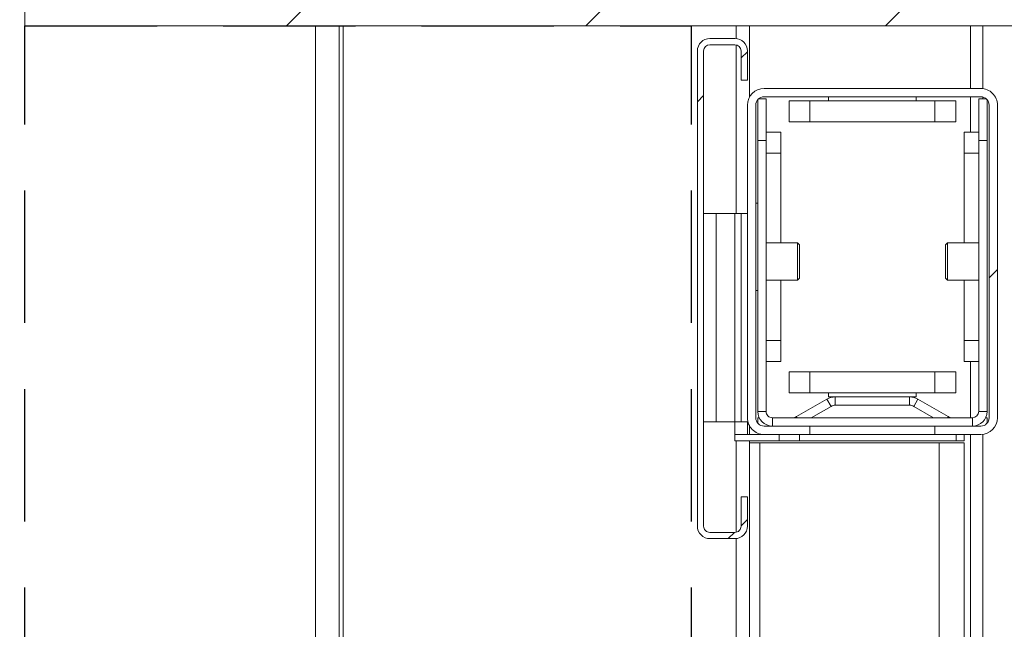
# Model space of a CAD drawing. Units: millimetres. Extents: x 9 to 298, y -103 to 830.
# Drawn here: x 85 to 94, y 113 to 119 of the extents above; entities that cross this region are included whole.
import ezdxf

# ---------------------------------------------------------------- set-up
doc = ezdxf.new("R2010")
doc.units = ezdxf.units.MM
doc.linetypes.add('HIDDEN', pattern=[1.905, 1.27, -0.635])
doc.layers.add('G_O_', color=7, linetype='Continuous', lineweight=15)
doc.layers.add('NORMAL', color=7, linetype='Continuous')
doc.layers.add('POINTILLÉ', color=7, linetype='HIDDEN')
doc.styles.add('SLDTEXTSTYLE4', font='TXT', dxfattribs={"width": 0.663})
doc.dimstyles.new('SLDDIMSTYLE0', dxfattribs={"dimtxt": 3.344843207465278, "dimasz": 2.5, "dimexe": 0, "dimexo": 0.0625, "dimgap": 0.8362108018663195, "dimtad": 1, "dimlfac": 25, "dimrnd": 1e-09, "dimzin": 12, "dimdsep": 46, "dimtxsty": 'SLDTEXTSTYLE4', "dimsah": 1, "dimcen": 0.09, "dimadec": 0, "dimazin": 3, "dimtfac": 1, "dimtofl": 0, "dimtmove": 0, "dimatfit": 3, "dimfxl": 0, "dimfrac": 2, "dimtolj": 1, "dimtzin": 12, "dimarcsym": 0})
pattern_1 = [(45, (0, 0), (-2.245064030267288, 2.245064030267288), [])]

# ---------------------------------------------------------------- blocks, each defined once
blk = doc.blocks.new('_D_10')
at = {"layer": 'G_O_', "color": 7}
for p, q in [((83.75238648887937, 118.8760267873136), (35.74196994335395, 118.8760267873136)), ((36.74196994335395, 118.8760267873136), (36.74196994335395, 58.8760267873138)), ((83.75238648887937, 58.8760267873138), (35.74196994335395, 58.8760267873138))]:
    blk.add_line(p, q, dxfattribs=at)
for points in [[(36.74196994335395, 118.8760267873136), (36.39196994335395, 116.3760267873136), (37.09196994335395, 116.3760267873136)], [(36.74196994335395, 58.8760267873138), (37.09196994335395, 61.3760267873138), (36.39196994335395, 61.3760267873138)]]:
    blk.add_solid(points, dxfattribs=at)
at = {"layer": 'G_O_', "color": 7, "char_height": 3.704166666666666, "attachment_point": 1, "rotation": 90.00000000000041, "style": 'SLDTEXTSTYLE4'}
for s, insert in [('Finitions comprises', (31.96704830703077, 68.77749516859933)), ('150cm', (26.49311326172877, 82.15365057111065))]:
    blk.add_mtext(s, dxfattribs=dict(at, insert=insert))

msp = doc.modelspace()

# ---------------------------------------------------------------- hatches: boundary and pattern name
at = {"linetype": 'Continuous', "lineweight": 0}
h = msp.add_hatch(dxfattribs=at)
h.set_pattern_fill('ANSI31', style=0)
h.set_pattern_definition(pattern_1)
edge = h.paths.add_edge_path(flags=0)
edge.add_line((91.628386488882, 114.3560267873169), (91.62838648888199, 114.0760267873169))
edge.add_arc((91.568386488882, 114.0760267873169), 0.06, 270, 360, ccw=False)
edge.add_line((91.568386488882, 114.0160267873169), (91.32838648888199, 114.0160267873169))
edge.add_arc((91.32838648888199, 114.0760267873169), 0.06, 179.9999999999856, 270, ccw=False)
edge.add_line((91.268386488882, 114.0760267873169), (91.26838648888197, 118.636026787317))
edge.add_arc((91.32838648888197, 118.6360267873169), 0.06, 89.9999999999992, 179.9999999999856, ccw=False)
edge.add_line((91.32838648888197, 118.6960267873169), (91.56838648888198, 118.6960267873169))
edge.add_arc((91.56838648888198, 118.6360267873169), 0.06, -7.958078640513122e-13, 89.9999999999992, ccw=False)
edge.add_line((91.62838648888197, 118.6360267873169), (91.62838648888197, 118.3560267873169))
edge.add_line((91.62838648888197, 118.3560267873169), (91.68838648888197, 118.3560267873169))
edge.add_line((91.68838648888197, 118.3560267873169), (91.68838648888197, 118.636026787317))
edge.add_arc((91.56838648888198, 118.6360267873169), 0.12, 6.78518332045605e-12, 90)
edge.add_line((91.56838648888198, 118.7560267873169), (91.32838648888197, 118.7560267873169))
edge.add_arc((91.32838648888197, 118.6360267873169), 0.12, 90, 180)
edge.add_line((91.20838648888198, 118.6360267873169), (91.208386488882, 114.0760267873169))
edge.add_arc((91.32838648888199, 114.0760267873169), 0.12, 180, 270.0000000000008)
edge.add_line((91.32838648888199, 113.9560267873169), (91.568386488882, 113.9560267873169))
edge.add_arc((91.568386488882, 114.0760267873169), 0.12, 270.0000000000008, 360.0000000000008)
edge.add_line((91.68838648888199, 114.0760267873169), (91.68838648888199, 114.3560267873169))
edge.add_line((91.68838648888199, 114.3560267873169), (91.628386488882, 114.3560267873169))
h = msp.add_hatch(dxfattribs=at)
h.set_pattern_fill('ANSI31', style=0)
h.set_pattern_definition(pattern_1)
edge = h.paths.add_edge_path(flags=0)
edge.add_line((91.848386488882, 114.9560267873169), (92.288386488882, 114.9560267873169))
edge.add_line((92.288386488882, 114.9560267873169), (92.288386488882, 115.0360267873169))
edge.add_line((92.288386488882, 115.0360267873169), (91.848386488882, 115.0360267873169))
edge.add_arc((91.848386488882, 115.1160267873169), 0.08, 180, 270, ccw=False)
edge.add_line((91.768386488882, 115.1160267873169), (91.768386488882, 118.1160267873169))
edge.add_arc((91.848386488882, 118.1160267873169), 0.08, 89.9999999999992, 180, ccw=False)
edge.add_line((91.848386488882, 118.1960267873169), (93.928386488882, 118.1960267873169))
edge.add_arc((93.928386488882, 118.1160267873169), 0.08, -7.958078640513122e-13, 89.9999999999992, ccw=False)
edge.add_line((94.008386488882, 118.1160267873169), (94.00838648888201, 115.1160267873169))
edge.add_arc((93.928386488882, 115.1160267873169), 0.08, 270, 360, ccw=False)
edge.add_line((93.928386488882, 115.0360267873169), (93.488386488882, 115.0360267873169))
edge.add_line((93.488386488882, 115.0360267873169), (93.488386488882, 114.9560267873169))
edge.add_line((93.488386488882, 114.9560267873169), (93.928386488882, 114.9560267873169))
edge.add_arc((93.928386488882, 115.1160267873169), 0.16, 270.0000000000008, 360.0000000000008)
edge.add_line((94.088386488882, 115.1160267873169), (94.08838648888198, 118.1160267873169))
edge.add_arc((93.928386488882, 118.1160267873169), 0.16, 0, 90)
edge.add_line((93.928386488882, 118.2760267873169), (91.848386488882, 118.2760267873169))
edge.add_arc((91.848386488882, 118.1160267873169), 0.16, 90, 180)
edge.add_line((91.68838648888199, 118.1160267873169), (91.688386488882, 115.1160267873169))
edge.add_arc((91.848386488882, 115.1160267873169), 0.16, 180, 270.0000000000008)
at = {"layer": 'NORMAL'}
h = msp.add_hatch(dxfattribs=at)
h.set_pattern_fill('ANSI31', scale=0.64, style=0)
h.set_pattern_definition([(45, (0, 0), (-1.436840979371064, 1.436840979371065), [])])
h.paths.add_polyline_path([(84.75238648887907, 124.8760267873133), (84.75238648887907, 118.8760267873134), (165.1523864888791, 118.8760267873134), (165.1523864888791, 124.8760267873133)], flags=0)

# ---------------------------------------------------------------- linework, layer by layer
at = {"color": 7, "linetype": 'Continuous', "lineweight": 15}
for p, q in [((150.9043860855466, 118.8760267873135), (84.75238804248633, 118.8760267873135)), ((87.54276756671727, 109.6360265393582), (87.54276756671727, 118.8760267873135)), ((91.70838598636449, 118.1934868474331), (91.70838598636449, 118.8760267873135)), ((93.82838730243505, 118.2760273595181), (93.82838730243505, 118.8760267873135)), ((91.56838659671605, 118.7560259480801), (91.32838730243506, 118.7560259480801)), ((91.56838659671605, 118.6960279126492), (91.32838730243506, 118.6960279126492)), ((91.20838646320165, 118.6360274930325), (91.20838646320165, 114.0760265965786)), ((91.26838688281835, 118.6360274930325), (91.26838688281835, 114.0760265965786)), ((91.62838701633277, 118.3560263295498), (91.62838701633277, 118.6360274930325)), ((91.68838743594945, 118.3560263295498), (91.68838743594945, 118.6360274930325)), ((91.62838701633277, 118.3560263295498), (91.68838743594945, 118.3560263295498)), ((91.84838537601293, 118.2760273595181), (93.92838720706762, 118.2760273595181)), ((91.78838734058202, 117.7760278363553), (91.78838734058202, 118.1689416547146)), ((91.79547075656713, 118.1760274548855), (91.86838631061377, 118.1760274548855)), ((91.84838537601293, 118.1960260053006), (93.92838720706762, 118.1960260053006)), ((91.86838631061377, 118.1760274548855), (91.86838631061377, 117.7760278363553)), ((92.08838705447974, 117.9560267110196), (92.08838705447974, 118.1560265202847)), ((92.08838705447974, 118.1560265202847), (92.28838686374486, 118.1560265202847)), ((92.28838686374486, 118.1560265202847), (92.28838686374486, 117.9560267110196)), ((92.28838686374486, 118.1560265202847), (93.48838571933568, 118.1560265202847)), ((92.46838573840918, 118.1960260053006), (92.46838573840918, 118.1560265202847)), ((93.30838684467138, 118.1560265202847), (93.30838684467138, 118.1960260053006)), ((93.48838571933568, 117.9560267110196), (93.48838571933568, 118.1560265202847)), ((93.48838571933568, 118.1560265202847), (93.68838552860083, 118.1560265202847)), ((93.68838552860083, 118.1560265202847), (93.68838552860083, 117.9560267110196)), ((93.82838730243505, 117.856026806387), (93.82838730243505, 118.1960260053006)), ((93.9083862724668, 118.1760274548855), (93.98130182651342, 118.1760274548855)), ((93.9083862724668, 117.7760278363553), (93.9083862724668, 118.1760274548855)), ((93.98838762668433, 118.1689416547146), (93.98838762668433, 117.7760278363553)), ((91.68838743594945, 115.116027512106), (91.68838743594945, 118.1160270352688)), ((91.7683864059812, 115.116027512106), (91.7683864059812, 118.1160270352688)), ((94.00838617709937, 118.1160270352688), (94.00838617709937, 115.116027512106)), ((94.08838753131688, 118.1160270352688), (94.08838753131688, 115.116027512106)), ((92.28838686374486, 117.9560267110196), (92.08838705447974, 117.9560267110196)), ((92.28838686374486, 117.9560267110196), (93.48838571933568, 117.9560267110196)), ((93.68838552860083, 117.9560267110196), (93.48838571933568, 117.9560267110196)), ((91.86838631061377, 117.856026806387), (92.00838570026221, 117.856026806387)), ((92.00838570026221, 117.856026806387), (92.00838570026221, 117.6560269971219)), ((93.76838688281836, 117.856026806387), (93.9083862724668, 117.856026806387)), ((93.76838688281836, 117.6560269971219), (93.76838688281836, 117.856026806387)), ((91.86838631061377, 117.7760278363553), (91.78838734058202, 117.7760278363553)), ((91.78838734058202, 115.1760279317227), (91.78838734058202, 117.7760278363553)), ((91.86838631061377, 115.1760279317227), (91.86838631061377, 117.7760278363553)), ((93.98838762668433, 117.7760278363553), (93.9083862724668, 117.7760278363553)), ((93.9083862724668, 117.7760278363553), (93.9083862724668, 115.1760279317227)), ((93.98838762668433, 117.7760278363553), (93.98838762668433, 115.1760279317227)), ((92.00838570026221, 117.6560269971219), (91.86838631061377, 117.6560269971219)), ((92.00838570026221, 116.7960273404446), (92.00838570026221, 117.6560269971219)), ((93.9083862724668, 117.6560269971219), (93.76838688281836, 117.6560269971219)), ((93.76838688281836, 116.7960273404446), (93.76838688281836, 117.6560269971219)), ((91.78838734058202, 117.1760260243741), (91.7683864059812, 117.1760260243741)), ((91.38838533786596, 117.0760261197415), (91.26838688281835, 117.0760261197415)), ((91.38838533786596, 115.0760256429043), (91.38838533786596, 117.0760261197415)), ((91.56838659671605, 117.0760261197415), (91.38838533786596, 117.0760261197415)), ((91.56838659671605, 115.0760256429043), (91.56838659671605, 117.0760261197415)), ((91.62838701633277, 117.0760261197415), (91.56838659671605, 117.0760261197415)), ((91.62838701633277, 115.0760256429043), (91.62838701633277, 117.0760261197415)), ((91.62838701633277, 117.0760261197415), (91.68838743594945, 117.0760261197415)), ((92.16838602451146, 116.7960273404446), (91.86838631061377, 116.7960273404446)), ((92.18838695911231, 116.7760264058438), (92.16838602451146, 116.7960273404446)), ((92.16838602451146, 116.6160260815945), (92.16838602451146, 116.7960273404446)), ((92.18838695911231, 116.7760264058438), (92.18838695911231, 116.6160260815945)), ((93.60838655856908, 116.7960273404446), (93.58838562396826, 116.7760264058438)), ((93.58838562396826, 116.4560257573453), (93.58838562396826, 116.7760264058438)), ((93.9083862724668, 116.7960273404446), (93.60838655856908, 116.7960273404446)), ((93.60838655856908, 116.7960273404446), (93.60838655856908, 116.4360272069302)), ((92.16838602451146, 116.4360272069302), (92.16838602451146, 116.6160260815945)), ((92.18838695911231, 116.6160260815945), (92.18838695911231, 116.4560257573453)), ((91.86838631061377, 116.4360272069302), (92.16838602451146, 116.4360272069302)), ((92.00838570026221, 115.8560263295498), (92.00838570026221, 116.4360272069302)), ((92.16838602451146, 116.4360272069302), (92.18838695911231, 116.4560257573453)), ((93.58838562396826, 116.4560257573453), (93.60838655856908, 116.4360272069302)), ((93.60838655856908, 116.4360272069302), (93.9083862724668, 116.4360272069302)), ((93.76838688281836, 115.8560263295498), (93.76838688281836, 116.4360272069302)), ((91.7683864059812, 116.3360273022976), (91.78838734058202, 116.3360273022976)), ((91.86838631061377, 115.8560263295498), (92.00838570026221, 115.8560263295498)), ((92.00838570026221, 115.8560263295498), (92.00838570026221, 115.6560265202847)), ((93.76838688281836, 115.8560263295498), (93.9083862724668, 115.8560263295498)), ((93.76838688281836, 115.6560265202847), (93.76838688281836, 115.8560263295498)), ((92.00838570026221, 115.6560265202847), (91.86838631061377, 115.6560265202847)), ((93.9083862724668, 115.6560265202847), (93.76838688281836, 115.6560265202847)), ((93.82838730243505, 115.116027512106), (93.82838730243505, 115.6560265202847)), ((92.08838705447974, 115.356026806387), (92.08838705447974, 115.5560266156521)), ((92.08838705447974, 115.5560266156521), (92.28838686374486, 115.5560266156521)), ((92.28838686374486, 115.5560266156521), (92.28838686374486, 115.356026806387)), ((92.28838686374486, 115.5560266156521), (93.48838571933568, 115.5560266156521)), ((93.48838571933568, 115.356026806387), (93.48838571933568, 115.5560266156521)), ((93.48838571933568, 115.5560266156521), (93.68838552860083, 115.5560266156521)), ((93.68838552860083, 115.5560266156521), (93.68838552860083, 115.356026806387)), ((92.28838686374486, 115.356026806387), (92.08838705447974, 115.356026806387)), ((92.16053966907324, 115.1267444272366), (92.45125774768651, 115.2945911069241)), ((92.28838686374486, 115.356026806387), (93.48838571933568, 115.356026806387)), ((92.49125723270238, 115.225309052023), (92.45125774768651, 115.2945911069241)), ((92.46838573840918, 115.356026806387), (92.46838573840918, 115.3160273213711)), ((92.46838573840918, 115.3160273213711), (92.53125910190404, 115.3160273213711)), ((92.53125910190404, 115.3160273213711), (92.53125910190404, 115.2360259671536)), ((92.53125910190404, 115.3160273213711), (93.2455134811765, 115.3160273213711)), ((93.2455134811765, 115.2360259671536), (93.2455134811765, 115.3160273213711)), ((93.2455134811765, 115.3160273213711), (93.30838684467138, 115.3160273213711)), ((93.32551483539403, 115.2945911069241), (93.28551535037818, 115.225309052023)), ((93.30838684467138, 115.3160273213711), (93.30838684467138, 115.356026806387)), ((93.32551483539403, 115.2945911069241), (93.61623291400733, 115.1267444272366)), ((93.68838552860083, 115.356026806387), (93.48838571933568, 115.356026806387)), ((92.30197672275365, 115.116027512106), (92.49125723270238, 115.225309052023)), ((92.53125910190404, 115.2360259671536), (93.2455134811765, 115.2360259671536)), ((93.28551535037818, 115.225309052023), (93.47479586032689, 115.116027512106)), ((91.78838734058202, 115.1760279317227), (91.86838631061377, 115.1760279317227)), ((91.78838734058202, 115.0631128926602), (91.78838734058202, 115.116027512106)), ((91.78838734058202, 115.116027512106), (91.80189613727393, 115.116027512106)), ((91.92838673023046, 115.116027512106), (91.92838673023046, 115.0360261578885)), ((93.84838585285009, 115.116027512106), (91.92838673023046, 115.116027512106)), ((93.84838585285009, 115.0360261578885), (93.84838585285009, 115.116027512106)), ((93.9083862724668, 115.1760279317227), (93.98838762668433, 115.1760279317227)), ((93.97487644580663, 115.116027512106), (93.98838762668433, 115.116027512106)), ((93.98838762668433, 115.116027512106), (93.98838762668433, 115.0631128926602)), ((91.38838533786596, 115.0760256429043), (91.26838688281835, 115.0760256429043)), ((91.56838659671605, 115.0760256429043), (91.38838533786596, 115.0760256429043)), ((91.62838701633277, 115.0760256429043), (91.56838659671605, 115.0760256429043)), ((91.56838659671605, 114.9560271878567), (91.56838659671605, 115.0760256429043)), ((91.62838701633277, 115.0760256429043), (91.68838743594945, 115.0760256429043)), ((91.68838743594945, 115.0760256429043), (91.68838743594945, 114.9560271878567)), ((91.70838598636449, 114.9560271878567), (91.70838598636449, 115.0385676999417)), ((92.28838686374486, 115.0360261578885), (91.84838537601293, 115.0360261578885)), ((92.28838686374486, 114.9560271878567), (92.28838686374486, 115.0360261578885)), ((93.48838571933568, 115.0360261578885), (92.28838686374486, 115.0360261578885)), ((93.48838571933568, 115.0360261578885), (93.48838571933568, 114.9560271878567)), ((93.92838720706762, 115.0360261578885), (93.48838571933568, 115.0360261578885)), ((91.56838659671605, 114.9560271878567), (91.56838659671605, 114.89602676824)), ((91.56838659671605, 114.9560271878567), (91.84838537601293, 114.9560271878567)), ((91.68838743594945, 114.9560271878567), (91.56838659671605, 114.9560271878567)), ((92.28838686374486, 114.9560271878567), (91.84838537601293, 114.9560271878567)), ((91.99212078479589, 114.89602676824), (91.99212078479589, 114.9560271878567)), ((92.18995813754857, 114.9560271878567), (92.18995813754857, 114.89602676824)), ((93.48838571933568, 114.9560271878567), (92.28838686374486, 114.9560271878567)), ((93.92838720706762, 114.9560271878567), (93.48838571933568, 114.9560271878567)), ((93.69116310504735, 114.89602676824), (93.69116310504735, 114.9560271878567)), ((93.76838688281836, 114.9560271878567), (93.76838688281836, 114.89602676824)), ((93.82838730243505, 112.8760277409878), (93.82838730243505, 114.9560271878567)), ((91.56838659671605, 114.89602676824), (91.99212078479589, 114.89602676824)), ((91.70838598636449, 112.8223597188321), (91.70838598636449, 114.89602676824)), ((91.70838598636449, 114.8760258336392), (91.80838589099706, 114.8760258336392)), ((91.80838589099706, 114.8760258336392), (93.52838758853734, 114.8760258336392)), ((92.18995813754857, 114.89602676824), (91.99212078479589, 114.89602676824)), ((92.18995813754857, 114.89602676824), (93.69116310504735, 114.89602676824)), ((93.52838758853734, 114.8760258336392), (93.76838688281836, 114.8760258336392)), ((93.76838688281836, 114.89602676824), (93.69116310504735, 114.89602676824)), ((93.76838688281836, 112.8760277409878), (93.76838688281836, 114.8760258336392)), ((91.68838743594945, 114.3560277600613), (91.62838701633277, 114.3560277600613)), ((91.62838701633277, 114.0760265965786), (91.62838701633277, 114.3560277600613)), ((91.68838743594945, 114.0760265965786), (91.68838743594945, 114.3560277600613)), ((91.32838730243506, 114.016026176962), (91.56838659671605, 114.016026176962)), ((91.32838730243506, 113.9560257573453), (91.56838659671605, 113.9560257573453))]:
    msp.add_line(p, q, dxfattribs=at)
at = {"color": 8, "linetype": 'Continuous', "lineweight": 15}
for p, q in [((87.77130369571509, 109.6360265393582), (87.77130369571509, 118.8760267873135)), ((87.80817274478734, 109.6360265393582), (87.80817274478734, 118.8760267873135)), ((91.57967333225072, 118.7554942746487), (91.57967333225072, 118.8760267873135)), ((93.94838575748265, 118.2747708936062), (93.94838575748265, 118.8760267873135)), ((91.57967333225072, 117.0760261197415), (91.57967333225072, 118.6949550290433)), ((93.94838575748265, 118.1760274548855), (93.94838575748265, 118.1934868474331)), ((92.16053966907324, 115.1267444272366), (92.16672901538671, 115.116027512106)), ((93.61004356769384, 115.116027512106), (93.61623291400733, 115.1267444272366)), ((93.94838575748265, 112.8760277409878), (93.94838575748265, 114.9572812695828)), ((91.57967333225072, 114.0170990605679), (91.57967333225072, 114.89602676824)), ((91.80838589099706, 112.8760277409878), (91.80838589099706, 114.8760258336392)), ((93.52838758853734, 112.8760277409878), (93.52838758853734, 114.8760258336392)), ((91.57967333225072, 109.6360265393582), (91.57967333225072, 113.9565598149624))]:
    msp.add_line(p, q, dxfattribs=at)
at = {"color": 7, "linetype": 'Continuous', "lineweight": 15}
for centre, radius, start, end in [((91.32838648888196, 118.6360267873171), 0.1200000000000045, 90, 180), ((91.32838648888196, 118.6360267873171), 0.06000000000000227, 90, 179.9999999999864), ((91.56838648888197, 118.6360267873171), 0.1200000000000045, 6.785183320456049e-12, 90), ((91.56838648888197, 118.6360267873171), 0.06000000000000227, 0, 90), ((91.84838648888197, 118.1160267873171), 0.1599999999999966, 90, 180), ((93.92838648888198, 118.1160267873171), 0.1599999999999966, 0, 90.00000000000509), ((91.84838648888197, 118.1160267873171), 0.0799999999999983, 90, 180), ((93.92838648888198, 118.1160267873171), 0.0799999999999983, 0, 90.00000000001017), ((92.53125835967097, 115.1560267873171), 0.1600000000000108, 90, 119.9999999999981), ((93.245514618093, 115.1560267873171), 0.160000000000013, 59.99999999999751, 90), ((92.53125835967097, 115.1560267873171), 0.08000000000001264, 90, 119.9999999999999), ((93.245514618093, 115.1560267873171), 0.08000000000001264, 60.00000000000006, 90), ((91.84838648888199, 115.1160267873171), 0.1600000000000108, 179.9999999997557, 270.0000000000008), ((91.84838648888199, 115.1160267873171), 0.0799999999999983, 180, 270.0000000000008), ((91.92838648888198, 115.1760267873171), 0.1400000000000006, 180, 270.0000000000008), ((91.92838648888198, 115.1760267873171), 0.06000000000000227, 180, 270.0000000000008), ((92.12054039197372, 115.1960267873171), 0.0799999999999983, 270.0000000000008, 299.999999999997), ((93.65623258579024, 115.1960267873171), 0.0799999999999983, 240.0000000000046, 270.0000000000008), ((93.84838648888199, 115.1760267873171), 0.06000000000000227, 270.0000000000008, 0), ((93.84838648888199, 115.1760267873171), 0.1400000000000006, 270.0000000000008, 0), ((93.92838648888198, 115.1160267873171), 0.1599999999999966, 270.0000000000008, 0), ((93.92838648888198, 115.1160267873171), 0.0799999999999983, 270.0000000000008, 0), ((91.32838648888196, 114.0760267873171), 0.1199999999999903, 180.0000000000076, 270.0000000000076), ((91.32838648888196, 114.0760267873171), 0.05999999999998806, 180, 270.0000000000144), ((91.56838648888197, 114.0760267873171), 0.06000000000000227, 270.0000000000008, 1.302755197527407e-09), ((91.56838648888197, 114.0760267873171), 0.1200000000000045, 270.0000000000008, 0)]:
    msp.add_arc(centre, radius, start, end, dxfattribs=at)
at = {"layer": 'G_O_', "color": 7}
for p, q in [((84.75238648887908, 118.8760267873134), (84.75238648887908, 124.8760267873133)), ((165.1523864888791, 118.8760267873134), (84.75238648887908, 118.8760267873134))]:
    msp.add_line(p, q, dxfattribs=at)
at = {"layer": 'POINTILLÉ', "color": 7}
for p, q in [((84.75238648887908, 58.87602678731357), (84.75238648887908, 118.8760267873134)), ((84.75238648887908, 118.8760267873134), (91.15238648887907, 118.8760267873133)), ((91.15238648887907, 58.87602678731342), (91.15238648887907, 118.8760267873133))]:
    msp.add_line(p, q, dxfattribs=at)

# ---------------------------------------------------------------- dimensions: what is measured, and where the dimension line sits
at = {"layer": 'G_O_', "color": 7}
dim = msp.add_linear_dim(base=(36.74196994335395, 58.8760267873138), p1=(84.75238648887937, 118.8760267873136), p2=(84.75238648887937, 58.8760267873138), angle=90.0000000000002, text='150cm\\PFinitions comprises', dimstyle='SLDDIMSTYLE0', dxfattribs=at)
dim.commit()
dim.dimension.update_dxf_attribs({"geometry": '_D_10', "text_midpoint": (36.74196994335395, 88.87602678731366), "dimtype": 160})

doc.saveas('drawing.dxf')
